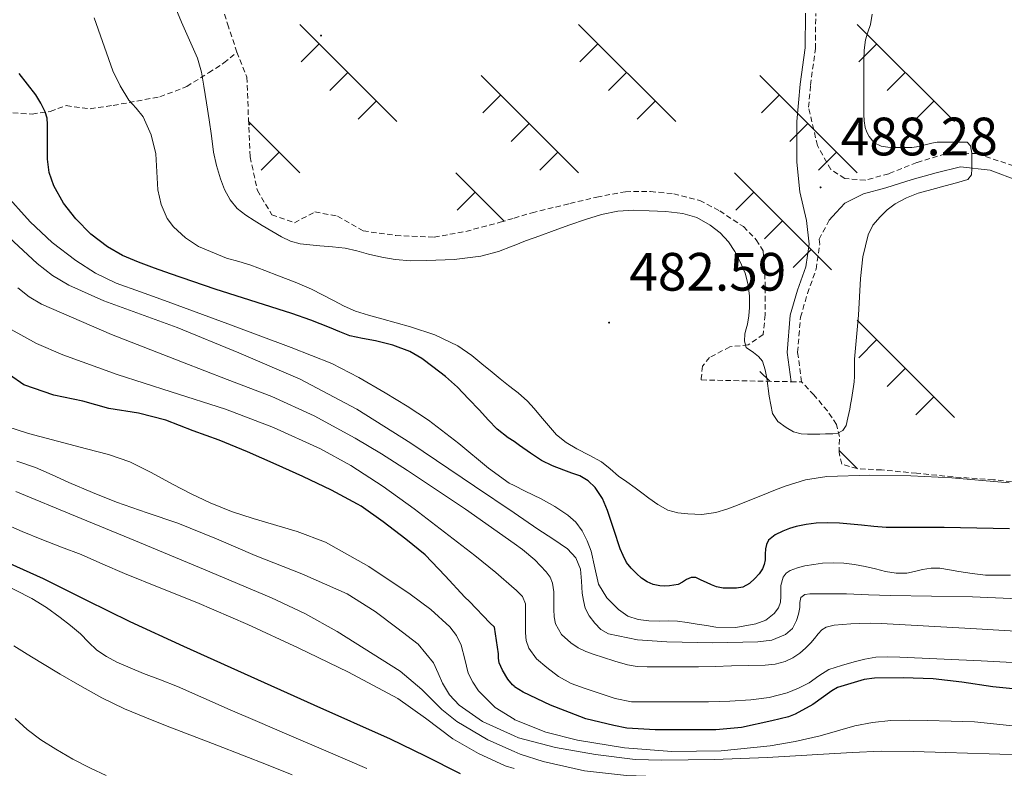
# Model space of a CAD drawing. Units: metres. Extents: x 545358 to 549833, y 4700427 to 4703428.
# Drawn here: x 547051 to 547234, y 4702602 to 4702741 of the extents above; entities that cross this region are included whole.
import ezdxf
from ezdxf.enums import TextEntityAlignment as Align

# ---------------------------------------------------------------- set-up
doc = ezdxf.new("R2010")
doc.units = ezdxf.units.M
doc.header["$MEASUREMENT"] = 0
doc.linetypes.add('TRAZOSX2', pattern=[1.5, 1, -0.5])
for name, color, linetype, lineweight in [('Carátula', 7, 'Continuous', 5), ('Level 21', 19, 'Continuous', 0), ('Level 36', 19, 'Continuous', 40), ('Level 4', 36, 'Continuous', 30), ('Level 41', 19, 'Continuous', 0), ('Level 5', 36, 'Continuous', 0), ('Level 7', 1, 'Continuous', 0)]:
    doc.layers.add(name, color=color, linetype=linetype, lineweight=lineweight)
doc.styles.add('Arial', font='ARIAL.TTF', dxfattribs={"height": 0.2})

# ---------------------------------------------------------------- blocks, each defined once
blk = doc.blocks.new('5PATER')
at = {"layer": 'Carátula', "linetype": 'Continuous', "lineweight": 5}
h = blk.add_hatch(color=250, dxfattribs=at)
edge = h.paths.add_edge_path()
edge.add_ellipse((0, 0), major_axis=(-1.33, -1.34), ratio=0.999422, start_angle=0, end_angle=360)

msp = doc.modelspace()

# ---------------------------------------------------------------- linework, layer by layer
at = {"layer": 'Level 21', "color": 19, "linetype": 'Continuous', "lineweight": 0}
for points in [[(547197.18, 4702742.35, 487.88), (547197.12, 4702735.97, 487.88), (547196.22, 4702729.2, 487.88), (547195.6, 4702722.26, 487.86), (547195.6, 4702714.75, 487.86), (547196.16, 4702709.2, 487.86), (547197.42, 4702703.94, 487.89), (547197.9, 4702699.52, 487.94), (547197.3, 4702695.33, 487.96), (547195.74, 4702690.98, 487.99), (547194.38, 4702686.32, 487.99), (547193.81, 4702679.44, 488.2), (547194.54, 4702674, 487.5)], [(547201.6, 4702703.95, 487.32), (547202.9, 4702705.39, 487.32), (547204.51, 4702707.14, 487.24), (547207.98, 4702708.85, 486.63), (547212.11, 4702710, 486.29), (547217.04, 4702711.54, 486.05), (547221.46, 4702712.78, 485.4), (547225.97, 4702713.89, 484.95), (547231.5, 4702713.28, 484.31), (547236.74, 4702711.3, 483.91)]]:
    msp.add_polyline3d(points, dxfattribs=at)
at = {"layer": 'Level 21', "color": 19, "linetype": 'TRAZOSX2', "lineweight": 0}
for points in [[(547235.84, 4702714.05, 484.04), (547229.04, 4702716.32, 485.01), (547223.17, 4702716.29, 485.7), (547217.86, 4702714.67, 486.4), (547212.66, 4702712.59, 486.79), (547208.29, 4702711.39, 487.17), (547204.48, 4702711.7, 487.46), (547201.9, 4702713.39, 487.46), (547199.41, 4702717.81, 487.7), (547197.78, 4702724.93, 487.87), (547198.14, 4702728.99, 487.88), (547199.05, 4702735.83, 487.88), (547199.11, 4702742.34, 487.88)], [(547048.59, 4702724, 471.7), (547053.66, 4702723.65, 472.98), (547057.02, 4702724.16, 475.03), (547059.98, 4702725.22, 476.1), (547064.45, 4702724.64, 477.17), (547068.69, 4702725.26, 478.32), (547077.38, 4702726.85, 481.11), (547082.35, 4702728.77, 483.14), (547086.42, 4702731.33, 485.11), (547089.26, 4702733.14, 486.2), (547091.68, 4702735.15, 487.44)], [(547196.48, 4702673.97, 488.2), (547195.74, 4702679.49, 488.2), (547196.29, 4702685.96, 487.99), (547197.58, 4702690.38, 487.99), (547199.18, 4702694.86, 487.96), (547199.84, 4702699.48, 487.94), (547199.74, 4702700.43, 487.59), (547201.6, 4702703.95, 487.32)]]:
    msp.add_polyline3d(points, dxfattribs=at)
at = {"layer": 'Level 36', "color": 19, "linetype": 'TRAZOSX2', "lineweight": 0}
for points in [[(547091.68, 4702735.15, 487.44), (547090.1, 4702739.82, 488.47), (547088.32, 4702745.47, 488.21), (547085.38, 4702752.8, 487.73), (547082.38, 4702759.84, 487.48), (547078.5, 4702767.3, 487.48), (547075.74, 4702773.01, 487.48), (547074.24, 4702779.9, 487.4), (547074.21, 4702785.33, 487.28), (547074.94, 4702790.34, 486.66), (547078.47, 4702794.54, 486.31), (547085.01, 4702798.18, 486.58), (547091.55, 4702801.41, 486.74), (547097.51, 4702803.63, 486.72)], [(547091.68, 4702735.15, 487.44), (547093.52, 4702730.53, 487.83), (547093.81, 4702722.75, 487.81), (547094.13, 4702715.7, 487.83), (547095.46, 4702709.49, 487.83), (547098.16, 4702704.96, 487.83), (547102.34, 4702703.5, 487.83), (547106.16, 4702705.5, 487.81), (547110.35, 4702704.72, 487.81), (547115.1, 4702701.98, 487.81), (547121.17, 4702701.14, 488.02), (547128.27, 4702700.8, 488.07), (547134.16, 4702701.89, 488.08), (547140.54, 4702703.58, 488.12), (547143.11, 4702704.35, 488.13), (547146.46, 4702705.34, 488.15), (547153.49, 4702707.07, 488.68), (547158.46, 4702708.26, 488.8), (547163.78, 4702709.26, 488.76), (547168.46, 4702709.28, 488.66), (547172.74, 4702708.88, 488.58), (547177.58, 4702707.62, 488.63), (547181.3, 4702705.7, 488.88), (547185.68, 4702702.77, 488.87), (547188.08, 4702700.34, 488.88), (547189.34, 4702698.26, 489), (547189.6, 4702695.55, 489.03), (547189.73, 4702691.41, 489.54), (547189.73, 4702686.43, 488.95), (547189.34, 4702682.78, 487), (547186.57, 4702680.83, 485.35), (547183.15, 4702680.48, 484.2), (547179.41, 4702678.48, 482.56), (547178.06, 4702676.91, 481.89), (547177.87, 4702674.61, 481.54), (547177.87, 4702674.32, 481.51), (547194.54, 4702674, 487.5)], [(547194.54, 4702674, 487.5), (547196.48, 4702673.97, 488.2)], [(547206.8, 4702657.87, 481.72), (547203.93, 4702658.7, 482.12), (547203.44, 4702660.86, 484.31), (547203.52, 4702663.81, 484.71), (547202.97, 4702666.08, 485.44), (547201.28, 4702668.58, 485.84), (547198.77, 4702671.54, 485.81), (547196.48, 4702673.97, 488.2)], [(547337.79, 4702628.75, 479.4), (547329.56, 4702629.97, 479.38), (547322.62, 4702633.18, 479.52), (547316.2, 4702636.64, 479.97), (547309.47, 4702641.12, 480.36), (547300.25, 4702644.62, 480.29), (547290.13, 4702647.5, 480.36), (547278.72, 4702649.62, 480.31), (547266.83, 4702651.47, 480.24), (547256.22, 4702652.94, 480.24), (547250.38, 4702653.68, 480.24), (547239.93, 4702655.02, 480.28), (547232.08, 4702655.81, 480.47), (547224.59, 4702656.35, 480.44), (547217.84, 4702657.02, 480.58), (547211.34, 4702657.63, 481.32), (547206.8, 4702657.87, 481.72)]]:
    msp.add_polyline3d(points, dxfattribs=at)
at = {"layer": 'Level 36', "color": 19, "linetype": 'Continuous', "lineweight": 0}
for points in [[(547103.32, 4702740.29, 0.01), (547121.37, 4702722.26, 0.01)], [(547155.06, 4702740.29, 0.01), (547173.11, 4702722.26, 0.01)], [(547206.8, 4702740.29, 0.01), (547224.85, 4702722.26, 0.01)], [(547106.94, 4702736.69, 0.01), (547103.6, 4702733.35, 0.01)], [(547158.68, 4702736.68, 0.01), (547155.34, 4702733.35, 0.01)], [(547210.42, 4702736.68, 0.01), (547207.08, 4702733.35, 0.01)], [(547112.24, 4702731.38, 0.01), (547108.9, 4702728.05, 0.01)], [(547163.98, 4702731.38, 0.01), (547160.64, 4702728.04, 0.01)], [(547215.72, 4702731.38, 0.01), (547212.38, 4702728.04, 0.01)], [(547137.02, 4702730.81, 0.01), (547155.06, 4702712.78, 0.01)], [(547188.75, 4702730.81, 0.01), (547206.8, 4702712.78, 0.01)], [(547117.54, 4702726.08, 0.01), (547114.2, 4702722.74, 0.01)], [(547140.63, 4702727.21, 0.01), (547137.29, 4702723.87, 0.01)], [(547169.28, 4702726.08, 0.01), (547165.94, 4702722.74, 0.01)], [(547192.37, 4702727.2, 0.01), (547189.03, 4702723.87, 0.01)], [(547221.02, 4702726.08, 0.01), (547217.68, 4702722.74, 0.01)], [(547093.83, 4702722.26, 0.01), (547103.32, 4702712.78, 0.01)], [(547094.19, 4702721.9, 0.01), (547093.86, 4702721.57, 0.01)], [(547145.93, 4702721.9, 0.01), (547142.59, 4702718.57, 0.01)], [(547197.67, 4702721.9, 0.01), (547194.33, 4702718.56, 0.01)], [(547099.5, 4702716.6, 0.01), (547096.16, 4702713.26, 0.01)], [(547151.23, 4702716.6, 0.01), (547147.9, 4702713.26, 0.01)], [(547202.97, 4702716.6, 0.01), (547199.64, 4702713.26, 0.01)], [(547132.28, 4702712.78, 0.01), (547141.26, 4702703.8, 0.01)], [(547184.02, 4702712.78, 0.01), (547202.06, 4702694.74, 0.01)], [(547135.89, 4702709.17, 0.01), (547132.55, 4702705.83, 0.01)], [(547187.63, 4702709.17, 0.01), (547184.29, 4702705.83, 0.01)], [(547141.19, 4702703.87, 0.01), (547141.07, 4702703.74, 0.01)], [(547192.93, 4702703.86, 0.01), (547189.6, 4702700.53, 0.01)], [(547198.24, 4702698.56, 0.01), (547194.9, 4702695.22, 0.01)], [(547206.8, 4702685.39, 0.01), (547224.84, 4702667.35, 0.01)], [(547210.41, 4702681.78, 0.01), (547207.08, 4702678.44, 0.01)], [(547215.72, 4702676.48, 0.01), (547212.38, 4702673.14, 0.01)], [(547188.75, 4702675.91, 0.01), (547190.58, 4702674.08, 0.01)], [(547221.02, 4702671.18, 0.01), (547217.68, 4702667.84, 0.01)], [(547203.45, 4702661.22, 0.01), (547206.8, 4702657.87, 0.01)]]:
    msp.add_polyline3d(points, dxfattribs=at)
at = {"layer": 'Level 4', "color": 36, "linetype": 'Continuous', "lineweight": 30}
for points in [[(547056.53, 4702715.29, 475.01), (547056.53, 4702717.31, 475.01), (547056.53, 4702719.33, 475.01), (547056.53, 4702720.52, 475.01), (547056.53, 4702721.71, 475.01), (547056.42, 4702722.9, 475.01), (547056.08, 4702724.08, 475.01), (547055.3, 4702725.71, 475.01), (547054.34, 4702727.23, 475.01), (547052.81, 4702729.21, 475.01), (547051.27, 4702731.2, 475.01)], [(547235.1, 4702646.72, 475.01), (547229.04, 4702646.86, 475.01), (547222.98, 4702646.96, 475.01), (547220, 4702646.96, 475.01), (547217.02, 4702646.96, 475.01), (547214.62, 4702646.96, 475.01), (547212.21, 4702646.96, 475.01), (547209.89, 4702647.13, 475.01), (547207.58, 4702647.4, 475.01), (547205.54, 4702647.58, 475.01), (547203.49, 4702647.74, 475.01), (547201.34, 4702647.82, 475.01), (547199.2, 4702647.76, 475.01), (547197.32, 4702647.54, 475.01), (547195.46, 4702647.15, 475.01), (547194.21, 4702646.77, 475.01), (547192.99, 4702646.28, 475.01), (547191.6, 4702645.61, 475.01), (547190.37, 4702644.59, 475.01), (547189.95, 4702643.82, 475.01), (547189.78, 4702642.99, 475.01), (547189.75, 4702641.98, 475.01), (547189.73, 4702640.97, 475.01), (547189.56, 4702640.11, 475.01), (547189.25, 4702639.28, 475.01), (547188.6, 4702638.33, 475.01), (547187.81, 4702637.5, 475.01), (547186.79, 4702636.57, 475.01), (547185.6, 4702635.9, 475.01), (547184.4, 4702635.68, 475.01), (547183.2, 4702635.68, 475.01), (547181.93, 4702635.7, 475.01), (547180.67, 4702635.95, 475.01), (547179.74, 4702636.34, 475.01), (547178.85, 4702636.75, 475.01), (547177.85, 4702637.21, 475.01), (547176.85, 4702637.66, 475.01), (547175.99, 4702637.67, 475.01), (547175.12, 4702637.32, 475.01), (547174.35, 4702636.84, 475.01), (547173.57, 4702636.4, 475.01), (547171.95, 4702636.12, 475.01), (547171.06, 4702636.1, 475.01), (547170.16, 4702636.16, 475.01), (547168.96, 4702636.39, 475.01), (547167.81, 4702636.86, 475.01), (547166.77, 4702637.58, 475.01), (547165.84, 4702638.41, 475.01), (547164.85, 4702639.4, 475.01), (547164, 4702640.49, 475.01), (547163.36, 4702641.73, 475.01), (547162.83, 4702643.02, 475.01), (547161.66, 4702646.57, 475.01), (547160.48, 4702650.12, 475.01), (547159.5, 4702652.31, 475.01), (547158.18, 4702654.35, 475.01), (547156.89, 4702655.62, 475.01), (547155.34, 4702656.51, 475.01), (547153.83, 4702657.06, 475.01), (547152.32, 4702657.61, 475.01), (547150.23, 4702658.41, 475.01), (547148.21, 4702659.37, 475.01), (547146.15, 4702660.75, 475.01), (547144.14, 4702662.19, 475.01), (547143.11, 4702662.88, 475.01), (547142, 4702663.62, 475.01), (547139.98, 4702665.21, 475.01), (547138.31, 4702666.95, 475.01), (547136.67, 4702668.72, 475.01), (547134.64, 4702670.85, 475.01), (547132.61, 4702672.97, 475.01), (547130.4, 4702674.94, 475.01), (547128.05, 4702676.76, 475.01), (547125.98, 4702678.3, 475.01), (547123.76, 4702679.61, 475.01), (547120.62, 4702680.79, 475.01), (547117.39, 4702681.61, 475.01), (547114.99, 4702682, 475.01), (547112.62, 4702682.51, 475.01), (547110.75, 4702683.27, 475.01), (547108.88, 4702684.05, 475.01), (547105.37, 4702685.39, 475.01), (547101.84, 4702686.67, 475.01), (547087.65, 4702691.18, 475.01), (547083.5, 4702692.6, 475.01), (547079.34, 4702694.03, 475.01), (547076.36, 4702695.08, 475.01), (547073.38, 4702696.16, 475.01), (547070.45, 4702697.44, 475.01), (547067.65, 4702699.04, 475.01), (547064.55, 4702701.39, 475.01), (547061.79, 4702704.19, 475.01), (547059.46, 4702707.1, 475.01), (547057.67, 4702710.37, 475.01), (547056.84, 4702712.8, 475.01), (547056.53, 4702715.29, 475.01)], [(547237.58, 4702616.83, 450.01), (547231.96, 4702617.39, 450.01), (547226.24, 4702618.25, 450.01), (547220.89, 4702618.86, 450.01), (547215.34, 4702619.05, 450.01), (547210, 4702619.02, 450.01), (547208.08, 4702618.73, 450.01), (547203.18, 4702617.24, 450.01), (547202.12, 4702616.67, 450.01), (547198.6, 4702614.14, 450.01), (547195.29, 4702612.33, 450.01), (547194.06, 4702611.85, 450.01), (547190.99, 4702611.08, 450.01), (547185.31, 4702609.85, 450.01), (547180.54, 4702609.44, 450.01), (547174.94, 4702609.4, 450.01), (547169.29, 4702609.41, 450.01), (547164.03, 4702609.73, 450.01), (547161.66, 4702610.19, 450.01), (547156.46, 4702611.44, 450.01), (547155.31, 4702611.89, 450.01), (547149.9, 4702613.97, 450.01), (547144.78, 4702616.38, 450.01), (547143.2, 4702617.42, 450.01), (547143.11, 4702617.5, 450.01), (547142.81, 4702617.77, 450.01), (547141.98, 4702618.8, 450.01), (547140.94, 4702620.48, 450.01), (547140.35, 4702621.82, 450.01), (547140.22, 4702622.73, 450.01), (547140.22, 4702623.49, 450.01), (547139.45, 4702628.49, 450.01), (547138.62, 4702629.29, 450.01), (547134.86, 4702633.2, 450.01), (547134, 4702634.03, 450.01), (547130.3, 4702638, 450.01), (547126.6, 4702641.9, 450.01), (547123.04, 4702644.78, 450.01), (547118.84, 4702647.98, 450.01), (547114.7, 4702650.94, 450.01), (547114.03, 4702651.29, 450.01), (547109.23, 4702653.9, 450.01), (547103.88, 4702656.4, 450.01), (547098.97, 4702658.62, 450.01), (547093.63, 4702660.97, 450.01), (547088.35, 4702663.18, 450.01), (547083.56, 4702664.91, 450.01), (547078.46, 4702666.85, 450.01), (547073.39, 4702668.17, 450.01), (547067.87, 4702669.05, 450.01), (547063.04, 4702670.41, 450.01), (547057.68, 4702671.49, 450.01), (547052.09, 4702673.42, 450.01), (547051.48, 4702673.86, 450.01), (547047.16, 4702676.8, 450.01)], [(547133.17, 4702601.26, 425.01), (547126.69, 4702604.52, 425.01), (547120.18, 4702607.71, 425.01), (547106.01, 4702614.02, 425.01), (547091.84, 4702620.35, 425.01), (547081.83, 4702624.88, 425.01), (547071.84, 4702629.46, 425.01), (547063.79, 4702633.4, 425.01), (547055.78, 4702637.42, 425.01), (547047.03, 4702641.34, 425.01)]]:
    msp.add_polyline3d(points, dxfattribs=at)
at = {"layer": 'Level 5', "color": 36, "linetype": 'Continuous', "lineweight": 0}
for points in [[(547186.68, 4702686.24, 485.01), (547186.8, 4702687.8, 485.01), (547186.81, 4702689.9, 485.01), (547186.58, 4702692, 485.01), (547185.98, 4702694.16, 485.01), (547185.11, 4702696.24, 485.01), (547184.11, 4702698.14, 485.01), (547182.9, 4702699.93, 485.01), (547181.35, 4702701.63, 485.01), (547179.52, 4702703.05, 485.01), (547177.06, 4702704.44, 485.01), (547174.42, 4702705.24, 485.01), (547171.31, 4702705.59, 485.01), (547168.19, 4702705.72, 485.01), (547165.27, 4702705.8, 485.01), (547162.35, 4702705.64, 485.01), (547159.33, 4702705.04, 485.01), (547156.39, 4702704.12, 485.01), (547153.46, 4702703.1, 485.01), (547150.55, 4702702.06, 485.01), (547147.9, 4702701.09, 485.01), (547145.25, 4702700.11, 485.01), (547143.11, 4702699.26, 485.01), (547142.76, 4702699.12, 485.01), (547140.24, 4702698.14, 485.01), (547136.97, 4702697.27, 485.01), (547131.97, 4702696.7, 485.01), (547126.93, 4702696.51, 485.01), (547123.98, 4702696.44, 485.01), (547121.04, 4702696.65, 485.01), (547118.56, 4702697.1, 485.01), (547116.1, 4702697.64, 485.01), (547113.94, 4702698.27, 485.01), (547111.76, 4702698.78, 485.01), (547109.4, 4702699.02, 485.01), (547107.04, 4702699.23, 485.01), (547105.22, 4702699.41, 485.01), (547103.39, 4702699.61, 485.01), (547101.6, 4702700.08, 485.01), (547099.92, 4702700.89, 485.01), (547098.14, 4702701.93, 485.01), (547096.37, 4702702.99, 485.01), (547094.84, 4702703.92, 485.01), (547093.33, 4702704.88, 485.01), (547091.74, 4702706.16, 485.01), (547090.43, 4702707.76, 485.01), (547089.39, 4702709.65, 485.01), (547088.64, 4702711.65, 485.01), (547087.88, 4702714.11, 485.01), (547087.33, 4702716.61, 485.01), (547086.92, 4702719.6, 485.01), (547086.51, 4702722.59, 485.01), (547086.04, 4702725.72, 485.01), (547085.55, 4702728.84, 485.01), (547085.07, 4702731.45, 485.01), (547084.32, 4702734, 485.01), (547082.87, 4702737.36, 485.01), (547081.36, 4702740.7, 485.01), (547078.06, 4702748.82, 485.01)], [(547209.6, 4702742.2, 485.01), (547209.25, 4702740.27, 485.01), (547208.79, 4702738.84, 485.01), (547208.36, 4702737.4, 485.01), (547208.11, 4702735.53, 485.01), (547208.02, 4702733.64, 485.01), (547208.02, 4702731.85, 485.01), (547208.02, 4702730.06, 485.01), (547208.02, 4702728.43, 485.01), (547208.02, 4702726.8, 485.01), (547208.02, 4702725.75, 485.01), (547208.02, 4702724.7, 485.01), (547208.04, 4702723.56, 485.01), (547208.1, 4702722.41, 485.01), (547208.31, 4702721.18, 485.01), (547208.57, 4702720.31, 485.01), (547209, 4702719.48, 485.01), (547209.98, 4702718.35, 485.01), (547211.27, 4702717.68, 485.01), (547212.47, 4702717.52, 485.01), (547213.91, 4702717.48, 485.01), (547214.96, 4702717.48, 485.01), (547216.02, 4702717.48, 485.01), (547216.93, 4702717.47, 485.01), (547217.84, 4702717.55, 485.01), (547219.4, 4702717.95, 485.01), (547220.63, 4702718.28, 485.01), (547221.66, 4702718.43, 485.01), (547222.71, 4702718.46, 485.01), (547223.62, 4702718.46, 485.01), (547224.53, 4702718.46, 485.01), (547226.15, 4702718.46, 485.01), (547227.19, 4702718.46, 485.01), (547227.84, 4702717.77, 485.01), (547228.07, 4702716.4, 485.01), (547228.07, 4702714.94, 485.01), (547228.07, 4702713.48, 485.01), (547228.05, 4702712.38, 485.01), (547227.35, 4702711.53, 485.01), (547225.23, 4702710.92, 485.01), (547223.11, 4702710.33, 485.01), (547220.63, 4702709.66, 485.01), (547218.15, 4702708.99, 485.01), (547215.94, 4702708.14, 485.01), (547213.84, 4702706.99, 485.01), (547212.36, 4702705.9, 485.01), (547211.04, 4702704.6, 485.01), (547209.73, 4702703.03, 485.01), (547208.82, 4702701.24, 485.01), (547207.85, 4702697.2, 485.01), (547207.41, 4702693.12, 485.01), (547207.23, 4702689.74, 485.01), (547207.04, 4702686.36, 485.01), (547206.67, 4702682.27, 485.01), (547206.3, 4702678.17, 485.01), (547206.28, 4702677.06, 485.01), (547206.29, 4702675.95, 485.01), (547206.29, 4702674.95, 485.01), (547206.24, 4702673.95, 485.01), (547206.12, 4702673.12, 485.01), (547205.98, 4702672.3, 485.01), (547205.74, 4702670.68, 485.01), (547205.59, 4702669.8, 485.01), (547205.41, 4702668.92, 485.01), (547205.06, 4702667.31, 485.01), (547204.78, 4702665.88, 485.01), (547204.16, 4702664.96, 485.01), (547203.23, 4702664.44, 485.01), (547202.3, 4702664.36, 485.01), (547200.91, 4702664.32, 485.01), (547199.85, 4702664.3, 485.01), (547198.78, 4702664.28, 485.01), (547197.59, 4702664.29, 485.01), (547196.4, 4702664.33, 485.01), (547194.97, 4702664.72, 485.01), (547193.62, 4702665.5, 485.01), (547192.09, 4702666.61, 485.01), (547191.07, 4702668.08, 485.01), (547190.46, 4702671.35, 485.01), (547190.05, 4702674.64, 485.01), (547189.73, 4702676.23, 485.01), (547189.22, 4702677.79, 485.01), (547188.48, 4702678.7, 485.01), (547187.57, 4702679.45, 485.01), (547186.21, 4702680.38, 485.01), (547185.9, 4702681.5, 485.01), (547185.92, 4702682.91, 485.01), (547186.18, 4702683.8, 485.01), (547186.45, 4702684.68, 485.01), (547186.68, 4702686.24, 485.01)], [(547235, 4702655.23, 480.01), (547224.4, 4702656.14, 480.01), (547216.77, 4702656.55, 480.01), (547209.14, 4702656.68, 480.01), (547201.15, 4702656.39, 480.01), (547197.21, 4702655.78, 480.01), (547193.42, 4702654.64, 480.01), (547191.32, 4702653.8, 480.01), (547189.22, 4702652.96, 480.01), (547186.9, 4702652.03, 480.01), (547184.58, 4702651.1, 480.01), (547182.59, 4702650.36, 480.01), (547180.56, 4702649.71, 480.01), (547177.98, 4702649.39, 480.01), (547175.38, 4702649.52, 480.01), (547173.49, 4702649.69, 480.01), (547171.65, 4702650.2, 480.01), (547169.79, 4702651.2, 480.01), (547168.1, 4702652.38, 480.01), (547166.85, 4702653.36, 480.01), (547165.6, 4702654.33, 480.01), (547164.06, 4702655.41, 480.01), (547162.51, 4702656.48, 480.01), (547160.93, 4702657.83, 480.01), (547159.33, 4702659.16, 480.01), (547157.07, 4702660.38, 480.01), (547154.77, 4702661.52, 480.01), (547152.78, 4702662.7, 480.01), (547151.01, 4702664.14, 480.01), (547149.5, 4702665.85, 480.01), (547148.02, 4702667.58, 480.01), (547146.84, 4702669.02, 480.01), (547145.6, 4702670.41, 480.01), (547143.88, 4702671.91, 480.01), (547143.11, 4702672.51, 480.01), (547142.08, 4702673.32, 480.01), (547140.55, 4702674.56, 480.01), (547139.02, 4702675.8, 480.01), (547137.14, 4702677.34, 480.01), (547135.25, 4702678.88, 480.01), (547132.66, 4702680.66, 480.01), (547128.38, 4702682.7, 480.01), (547123.87, 4702684.19, 480.01), (547121.23, 4702684.93, 480.01), (547118.59, 4702685.66, 480.01), (547116.11, 4702686.34, 480.01), (547113.65, 4702687.09, 480.01), (547111.58, 4702688, 480.01), (547109.58, 4702689.07, 480.01), (547107.56, 4702690.15, 480.01), (547105.5, 4702691.18, 480.01), (547102.47, 4702692.46, 480.01), (547099.39, 4702693.66, 480.01), (547096.82, 4702694.66, 480.01), (547094.24, 4702695.63, 480.01), (547092, 4702696.3, 480.01), (547089.75, 4702696.93, 480.01), (547084.54, 4702699.1, 480.01), (547082.14, 4702700.67, 480.01), (547079.91, 4702702.72, 480.01), (547078.72, 4702704.3, 480.01), (547077.61, 4702706.87, 480.01), (547076.99, 4702709.6, 480.01), (547076.82, 4702712.94, 480.01), (547076.63, 4702716.27, 480.01), (547075.76, 4702719.8, 480.01), (547074.29, 4702723.17, 480.01), (547072.96, 4702724.73, 480.01), (547071.62, 4702726.25, 480.01), (547069.99, 4702728.9, 480.01), (547068.61, 4702731.68, 480.01), (547065.16, 4702741.5, 480.01)], [(547145.15, 4702653.71, 470.01), (547143.11, 4702654.75, 470.01), (547142.21, 4702655.21, 470.01), (547138.34, 4702657.96, 470.01), (547132.88, 4702662.55, 470.01), (547127.23, 4702666.89, 470.01), (547123.24, 4702669.46, 470.01), (547119.18, 4702671.93, 470.01), (547114.31, 4702674.81, 470.01), (547109.26, 4702677.36, 470.01), (547105.5, 4702678.89, 470.01), (547101.71, 4702680.33, 470.01), (547089.97, 4702684.73, 470.01), (547078.22, 4702689.1, 470.01), (547073.74, 4702690.69, 470.01), (547069.25, 4702692.29, 470.01), (547065.41, 4702694.15, 470.01), (547061.78, 4702696.48, 470.01), (547057.36, 4702699.85, 470.01), (547053.27, 4702703.65, 470.01), (547048.38, 4702709.13, 470.01)], [(547243.79, 4702633.44, 465.01), (547228.18, 4702634.09, 465.01), (547220.59, 4702634.24, 465.01), (547213.01, 4702634.33, 465.01), (547208.92, 4702634.48, 465.01), (547204.83, 4702634.62, 465.01), (547203.08, 4702634.65, 465.01), (547201.33, 4702634.67, 465.01), (547199.68, 4702634.67, 465.01), (547198.03, 4702634.65, 465.01), (547197.1, 4702634.52, 465.01), (547196.32, 4702633.96, 465.01), (547196.14, 4702633.03, 465.01), (547196.18, 4702632.09, 465.01), (547195.92, 4702630.89, 465.01), (547195.55, 4702629.69, 465.01), (547194.77, 4702628.23, 465.01), (547193.52, 4702627.08, 465.01), (547190.97, 4702626.07, 465.01), (547188.34, 4702625.74, 465.01), (547179.92, 4702625.54, 465.01), (547171.5, 4702625.76, 465.01), (547166.04, 4702626.14, 465.01), (547160.62, 4702627.24, 465.01), (547159.24, 4702628.04, 465.01), (547158.1, 4702629.21, 465.01), (547157.06, 4702630.54, 465.01), (547156.34, 4702632.01, 465.01), (547155.99, 4702633.4, 465.01), (547155.76, 4702634.8, 465.01), (547155.63, 4702637, 465.01), (547155.42, 4702639.21, 465.01), (547154.58, 4702641.34, 465.01), (547153.06, 4702642.99, 465.01), (547150.28, 4702644.84, 465.01), (547147.5, 4702646.67, 465.01), (547143.11, 4702649.65, 465.01), (547135.75, 4702654.65, 465.01), (547123.97, 4702662.61, 465.01), (547113.92, 4702668.92, 465.01), (547103.42, 4702674.45, 465.01), (547092.04, 4702679.33, 465.01), (547080.59, 4702684.05, 465.01), (547066.99, 4702689, 465.01), (547060.44, 4702691.9, 465.01), (547057.41, 4702693.73, 465.01), (547054.61, 4702695.92, 465.01), (547046.76, 4702703.16, 465.01)], [(547149.81, 4702637.74, 460.01), (547149.09, 4702638.73, 460.01), (547146.97, 4702640.95, 460.01), (547144.66, 4702642.88, 460.01), (547143.11, 4702643.97, 460.01), (547134.08, 4702650.36, 460.01), (547123.33, 4702657.55, 460.01), (547118.52, 4702660.61, 460.01), (547113.63, 4702663.55, 460.01), (547106.01, 4702667.65, 460.01), (547098.13, 4702671.23, 460.01), (547089.85, 4702674.44, 460.01), (547081.55, 4702677.6, 460.01), (547068.39, 4702682.78, 460.01), (547055.39, 4702688.41, 460.01), (547053.11, 4702689.78, 460.01), (547050.99, 4702691.41, 460.01)], [(547195.88, 4702617.12, 455.01), (547193.79, 4702616.3, 455.01), (547190.45, 4702615.44, 455.01), (547187.06, 4702614.97, 455.01), (547183.14, 4702614.72, 455.01), (547179.23, 4702614.6, 455.01), (547175.18, 4702614.6, 455.01), (547171.14, 4702614.6, 455.01), (547168.02, 4702614.61, 455.01), (547164.91, 4702614.64, 455.01), (547161.88, 4702615.22, 455.01), (547158.91, 4702616.22, 455.01), (547156.31, 4702617.06, 455.01), (547153.74, 4702618.03, 455.01), (547151.38, 4702619.34, 455.01), (547149.18, 4702620.97, 455.01), (547147.3, 4702622.58, 455.01), (547145.84, 4702624.57, 455.01), (547145.37, 4702625.97, 455.01), (547145.25, 4702627.41, 455.01), (547145.25, 4702628.63, 455.01), (547145.25, 4702629.85, 455.01), (547145.25, 4702631.31, 455.01), (547145.25, 4702632.77, 455.01), (547144.67, 4702634.16, 455.01), (547143.5, 4702635.31, 455.01), (547143.11, 4702635.65, 455.01), (547139.72, 4702638.6, 455.01), (547135.82, 4702641.73, 455.01), (547124.56, 4702650.4, 455.01), (547118.8, 4702654.55, 455.01), (547112.82, 4702658.45, 455.01), (547107.21, 4702661.56, 455.01), (547098.48, 4702665.49, 455.01), (547089.52, 4702668.88, 455.01), (547079.49, 4702672.15, 455.01), (547069.44, 4702675.37, 455.01), (547059.38, 4702678.96, 455.01), (547054.48, 4702681.08, 455.01), (547049.74, 4702683.68, 455.01)], [(547216.45, 4702611.18, 445.01), (547213.02, 4702611.12, 445.01), (547209.67, 4702610.79, 445.01), (547206.35, 4702610.14, 445.01), (547203.13, 4702609.23, 445.01), (547199.92, 4702608.3, 445.01), (547195.32, 4702607.28, 445.01), (547190.67, 4702606.46, 445.01), (547181.53, 4702605.55, 445.01), (547172.38, 4702605.42, 445.01), (547163.63, 4702606.1, 445.01), (547154.91, 4702607.52, 445.01), (547149, 4702608.99, 445.01), (547143.28, 4702611.26, 445.01), (547143.11, 4702611.37, 445.01), (547139.62, 4702613.58, 445.01), (547136.52, 4702616.67, 445.01), (547135.43, 4702618.23, 445.01), (547134.62, 4702619.92, 445.01), (547133.96, 4702622.53, 445.01), (547133.29, 4702625.13, 445.01), (547132.4, 4702626.92, 445.01), (547131.18, 4702628.51, 445.01), (547127.64, 4702631.72, 445.01), (547123.84, 4702634.56, 445.01), (547116.16, 4702639.73, 445.01), (547108.11, 4702644.21, 445.01), (547102.83, 4702646.24, 445.01), (547094.67, 4702648.62, 445.01), (547090.64, 4702649.9, 445.01), (547086.73, 4702651.5, 445.01), (547083.19, 4702653.22, 445.01), (547079.68, 4702654.99, 445.01), (547075.78, 4702657.14, 445.01), (547071.8, 4702659.15, 445.01), (547067.83, 4702660.48, 445.01), (547063.77, 4702661.55, 445.01), (547058.37, 4702662.97, 445.01), (547052.96, 4702664.38, 445.01), (547048.97, 4702665.7, 445.01)], [(547239.29, 4702604.7, 440.01), (547231.28, 4702604.98, 440.01), (547223.28, 4702605.2, 440.01), (547217.26, 4702605.41, 440.01), (547211.24, 4702605.47, 440.01), (547205.9, 4702605.23, 440.01), (547200.56, 4702604.89, 440.01), (547195.34, 4702604.58, 440.01), (547190.12, 4702604.27, 440.01), (547180.33, 4702603.89, 440.01), (547170.54, 4702603.76, 440.01), (547165.59, 4702603.94, 440.01), (547158.2, 4702604.83, 440.01), (547150.83, 4702606.13, 440.01), (547143.91, 4702607.96, 440.01), (547143.11, 4702608.32, 440.01), (547137.28, 4702610.97, 440.01), (547132.91, 4702614.02, 440.01), (547131.15, 4702615.91, 440.01), (547129.84, 4702618.09, 440.01), (547129, 4702619.96, 440.01), (547128.16, 4702621.82, 440.01), (547125.32, 4702625.33, 440.01), (547121.33, 4702628.35, 440.01), (547117.34, 4702631.37, 440.01), (547112.16, 4702634.63, 440.01), (547103.7, 4702638.35, 440.01), (547095.07, 4702641.76, 440.01), (547087.9, 4702644.83, 440.01), (547080.68, 4702647.77, 440.01), (547074.98, 4702649.69, 440.01), (547069.29, 4702651.63, 440.01), (547064.88, 4702653.44, 440.01), (547060.49, 4702655.31, 440.01), (547057.39, 4702656.72, 440.01), (547054.28, 4702658.1, 440.01), (547050.81, 4702659.26, 440.01)], [(547248.79, 4702598.31, 435.01), (547231.42, 4702598.57, 435.01), (547217.22, 4702599.63, 435.01), (547203.02, 4702600.52, 435.01), (547192.44, 4702600.52, 435.01), (547181.86, 4702600.44, 435.01), (547172.92, 4702600.61, 435.01), (547163.98, 4702600.93, 435.01), (547156.19, 4702601.82, 435.01), (547148.49, 4702603.57, 435.01), (547144.26, 4702604.9, 435.01), (547143.11, 4702605.41, 435.01), (547138.22, 4702607.56, 435.01), (547132.5, 4702610.96, 435.01), (547129.73, 4702613.17, 435.01), (547125.97, 4702616.89, 435.01), (547121.94, 4702620.27, 435.01), (547110.3, 4702627.66, 435.01), (547104.29, 4702631.01, 435.01), (547098.07, 4702633.93, 435.01), (547085.46, 4702639.21, 435.01), (547072.84, 4702644.45, 435.01), (547061.73, 4702649.03, 435.01), (547050.62, 4702653.62, 435.01)], [(547235.25, 4702638.11, 470.01), (547230.64, 4702638.14, 470.01), (547228.16, 4702638.4, 470.01), (547225.7, 4702638.78, 470.01), (547223.91, 4702639.11, 470.01), (547222.13, 4702639.42, 470.01), (547220.52, 4702639.4, 470.01), (547218.91, 4702639.16, 470.01), (547217.45, 4702638.8, 470.01), (547216, 4702638.48, 470.01), (547214.04, 4702638.49, 470.01), (547212.08, 4702638.78, 470.01), (547210.18, 4702639.26, 470.01), (547208.27, 4702639.74, 470.01), (547206.31, 4702640.1, 470.01), (547204.34, 4702640.35, 470.01), (547202.35, 4702640.42, 470.01), (547200.37, 4702640.32, 470.01), (547198.73, 4702640.12, 470.01), (547197.1, 4702639.84, 470.01), (547195.7, 4702639.5, 470.01), (547194.34, 4702638.97, 470.01), (547193.61, 4702638.46, 470.01), (547193.07, 4702637.72, 470.01), (547192.64, 4702636.2, 470.01), (547192.64, 4702635.29, 470.01), (547192.64, 4702634.14, 470.01), (547192.57, 4702633.1, 470.01), (547192.22, 4702632.08, 470.01), (547191.42, 4702630.97, 470.01), (547189.84, 4702629.79, 470.01), (547187.98, 4702629.08, 470.01), (547184.27, 4702628.39, 470.01), (547180.56, 4702628.48, 470.01), (547178.82, 4702628.75, 470.01), (547177.07, 4702629.02, 470.01), (547175.26, 4702629.3, 470.01), (547173.44, 4702629.58, 470.01), (547171.8, 4702629.63, 470.01), (547170.14, 4702629.58, 470.01), (547168.14, 4702629.66, 470.01), (547166.14, 4702629.87, 470.01), (547164.24, 4702630.53, 470.01), (547162.5, 4702631.74, 470.01), (547160.31, 4702633.89, 470.01), (547158.8, 4702636.44, 470.01), (547158.08, 4702639.5, 470.01), (547157.44, 4702642.56, 470.01), (547156.71, 4702644.5, 470.01), (547155.74, 4702646.36, 470.01), (547154.55, 4702647.95, 470.01), (547153.07, 4702649.26, 470.01), (547150.65, 4702650.85, 470.01), (547148.14, 4702652.28, 470.01), (547145.15, 4702653.71, 470.01)], [(547143.11, 4702602.22, 430.01), (547141.44, 4702602.76, 430.01), (547136.5, 4702605.02, 430.01), (547131.77, 4702607.76, 430.01), (547126.68, 4702611.57, 430.01), (547121.53, 4702615.21, 430.01), (547112.36, 4702620.09, 430.01), (547103.02, 4702624.64, 430.01), (547093.67, 4702628.93, 430.01), (547084.25, 4702633.05, 430.01), (547077.54, 4702635.73, 430.01), (547070.82, 4702638.4, 430.01), (547066.78, 4702640.16, 430.01), (547062.73, 4702641.92, 430.01), (547059.11, 4702643.33, 430.01), (547055.48, 4702644.72, 430.01), (547051.78, 4702646.2, 430.01), (547048.15, 4702647.82, 430.01)], [(547115.81, 4702602.27, 420.01), (547108.16, 4702605.53, 420.01), (547100.52, 4702608.8, 420.01), (547095.46, 4702610.97, 420.01), (547090.4, 4702613.15, 420.01), (547085.51, 4702615.3, 420.01), (547080.61, 4702617.44, 420.01), (547077.47, 4702618.68, 420.01), (547074.31, 4702619.87, 420.01), (547071.83, 4702620.9, 420.01), (547069.38, 4702622, 420.01), (547067.46, 4702623, 420.01), (547065.67, 4702624.22, 420.01), (547064.14, 4702625.7, 420.01), (547062.64, 4702627.2, 420.01), (547060.79, 4702628.75, 420.01), (547058.88, 4702630.24, 420.01), (547056.3, 4702632.09, 420.01), (547053.6, 4702633.76, 420.01), (547047.38, 4702636.92, 420.01)], [(547244.53, 4702627.21, 460.01), (547227.89, 4702628.2, 460.01), (547211.25, 4702629.16, 460.01), (547209.23, 4702629.2, 460.01), (547207.22, 4702629.16, 460.01), (547205.65, 4702629.09, 460.01), (547204.08, 4702628.97, 460.01), (547202.56, 4702628.82, 460.01), (547201.07, 4702628.44, 460.01), (547200.25, 4702627.94, 460.01), (547199.57, 4702627.24, 460.01), (547198.89, 4702626.38, 460.01), (547198.21, 4702625.53, 460.01), (547197.22, 4702624.56, 460.01), (547196.16, 4702623.66, 460.01), (547194.87, 4702622.75, 460.01), (547193.44, 4702622.08, 460.01), (547191.6, 4702621.62, 460.01), (547189.74, 4702621.44, 460.01), (547186.62, 4702621.35, 460.01), (547183.5, 4702621.26, 460.01), (547180.42, 4702621.17, 460.01), (547177.33, 4702621.1, 460.01), (547174.97, 4702621.08, 460.01), (547172.61, 4702621.08, 460.01), (547170.22, 4702621.08, 460.01), (547167.84, 4702621.08, 460.01), (547165.99, 4702621.18, 460.01), (547164.16, 4702621.48, 460.01), (547161.82, 4702622.14, 460.01), (547159.52, 4702622.88, 460.01), (547157.98, 4702623.4, 460.01), (547156.45, 4702623.95, 460.01), (547154.99, 4702624.66, 460.01), (547153.62, 4702625.58, 460.01), (547151.9, 4702627.12, 460.01), (547150.8, 4702629.07, 460.01), (547150.55, 4702630.39, 460.01), (547150.48, 4702631.73, 460.01), (547150.48, 4702633.37, 460.01), (547150.48, 4702635.02, 460.01), (547150.27, 4702636.62, 460.01), (547149.81, 4702637.74, 460.01)], [(547101.93, 4702601.06, 415.01), (547097.49, 4702602.88, 415.01), (547087.97, 4702606.56, 415.01), (547078.44, 4702610.22, 415.01), (547074.6, 4702611.74, 415.01), (547070.8, 4702613.33, 415.01), (547066.58, 4702615.37, 415.01), (547062.48, 4702617.65, 415.01), (547058.86, 4702619.75, 415.01), (547055.27, 4702621.9, 415.01), (547052.76, 4702623.45, 415.01), (547050.26, 4702625.01, 415.01)], [(547244.88, 4702621.4, 455.01), (547229.8, 4702622.2, 455.01), (547214.72, 4702622.89, 455.01), (547212.48, 4702622.97, 455.01), (547210.24, 4702622.89, 455.01), (547208.24, 4702622.53, 455.01), (547206.27, 4702622.01, 455.01), (547203.88, 4702621.38, 455.01), (547201.54, 4702620.59, 455.01), (547199.68, 4702619.41, 455.01), (547197.87, 4702618.12, 455.01), (547195.88, 4702617.12, 455.01)], [(547067.38, 4702600.94, 410.01), (547064.51, 4702602.29, 410.01), (547061.24, 4702603.99, 410.01), (547058.04, 4702605.84, 410.01), (547055.27, 4702607.53, 410.01), (547052.71, 4702609.49, 410.01), (547050.49, 4702611.5, 410.01)], [(547240.97, 4702609.58, 445.01), (547228.56, 4702610.88, 445.01), (547224.22, 4702611.05, 445.01), (547219.88, 4702611.15, 445.01), (547216.45, 4702611.18, 445.01)]]:
    msp.add_polyline3d(points, dxfattribs=at)

# ---------------------------------------------------------------- block references
at = {"layer": 'Level 7', "color": 19, "linetype": 'Continuous', "lineweight": 0, "xscale": 0.09999983015004542, "yscale": 0.09999983015004542}
for p in [(547107.28, 4702738.22, 487.84), (547200.01, 4702710.06, 488.29), (547160.75, 4702684.96, 482.6)]:
    msp.add_blockref('5PATER', p, dxfattribs=at)

# ---------------------------------------------------------------- texts
at = {"layer": 'Level 41', "color": 19, "linetype": 'Continuous', "lineweight": 0, "style": 'Arial'}
for s, p in [('488.28', (547203.76, 4702713.81, 488.29)), ('482.59', (547164.5, 4702688.71, 482.6))]:
    msp.add_text(s, height=7, dxfattribs=at).set_placement(p, align=Align.BOTTOM_LEFT)

doc.saveas('drawing.dxf')
